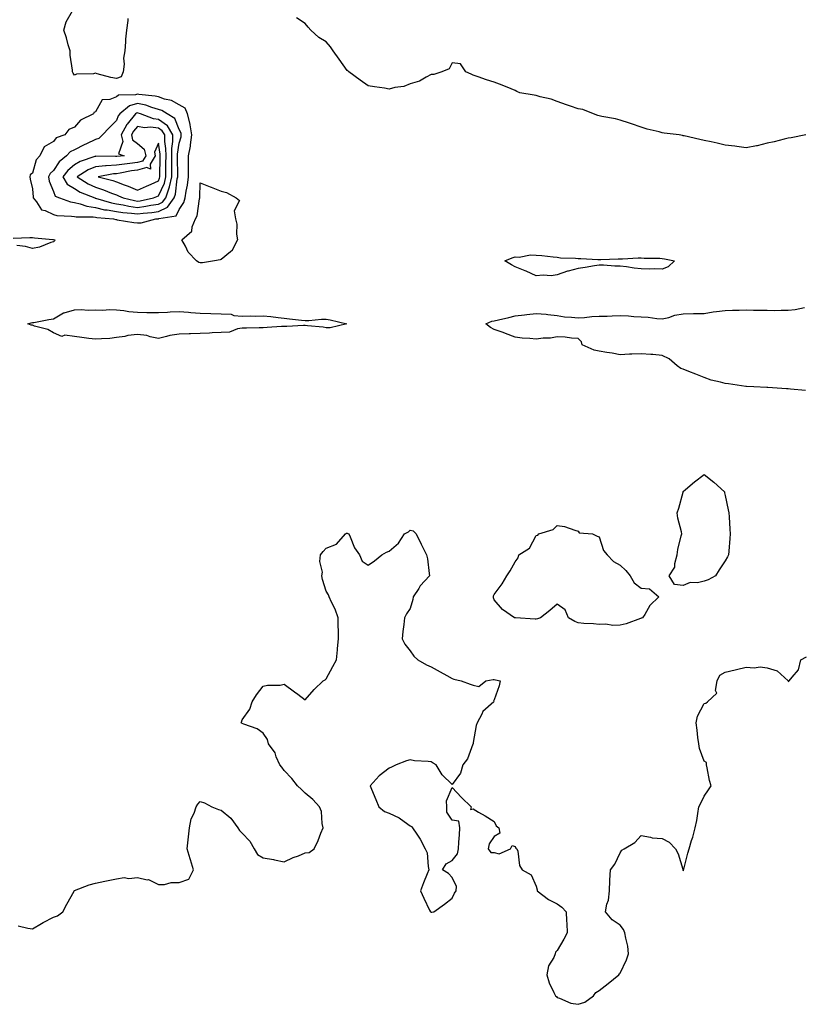
# Model space of a CAD drawing. Units: inches. Extents: x 939443 to 942083, y 7268858 to 7271498.
# Drawn here: x 939812 to 940186, y 7270538 to 7271007 of the extents above; entities that cross this region are included whole.
import ezdxf

# ---------------------------------------------------------------- set-up
doc = ezdxf.new("R2010")
doc.units = ezdxf.units.IN
doc.header["$MEASUREMENT"] = 0
doc.layers.add('Contour_93947268', color=7, linetype='Continuous', true_color=0x92272f)

msp = doc.modelspace()

# ---------------------------------------------------------------- linework, layer by layer
at = {"layer": 'Contour_93947268'}
for points in [[(939863.45, 7271007.32, 3213), (939863.58, 7271006.39, 3213), (939862.92, 7271001.92, 3213), (939862.36, 7270997.61, 3213), (939862.45, 7270996.32, 3213), (939862.03, 7270991.92, 3213), (939861.49, 7270988.48, 3213), (939861.76, 7270985.63, 3213), (939861.37, 7270981.92, 3213), (939860.34, 7270979.63, 3213), (939858.05, 7270978.75, 3213), (939855.36, 7270979.23, 3213), (939848.85, 7270981.12, 3213), (939848.05, 7270981.3, 3213), (939847.2, 7270981.07, 3213), (939839.02, 7270980.95, 3213), (939838.05, 7270980.44, 3213), (939837.45, 7270981.32, 3213), (939837.23, 7270981.92, 3213), (939837.19, 7270982.78, 3213), (939836.08, 7270989.95, 3213), (939836, 7270991.92, 3213), (939835.14, 7270994.83, 3213), (939834.29, 7270998.16, 3213), (939833.06, 7271001.92, 3213), (939834.14, 7271005.83, 3213), (939837.16, 7271011.03, 3213)], [(940186.44, 7270951.92, 3213), (940179.44, 7270950.53, 3213), (940178.05, 7270950.39, 3213), (940176.07, 7270949.94, 3213), (940171.29, 7270948.68, 3213), (940168.05, 7270948.01, 3213), (940163.18, 7270946.79, 3213), (940162.88, 7270946.75, 3213), (940158.05, 7270945.79, 3213), (940153.6, 7270946.37, 3213), (940152.64, 7270946.51, 3213), (940148.05, 7270947.11, 3213), (940144.19, 7270948.06, 3213), (940141.38, 7270948.59, 3213), (940138.05, 7270949.34, 3213), (940135.84, 7270949.71, 3213), (940128.48, 7270951.49, 3213), (940128.05, 7270951.57, 3213), (940127.74, 7270951.61, 3213), (940126.02, 7270951.92, 3213), (940118.95, 7270952.82, 3213), (940118.05, 7270953, 3213), (940116.54, 7270953.43, 3213), (940110.88, 7270954.75, 3213), (940108.05, 7270955.7, 3213), (940103.35, 7270957.22, 3213), (940102.46, 7270957.51, 3213), (940098.05, 7270958.94, 3213), (940095.75, 7270959.62, 3213), (940089.29, 7270960.68, 3213), (940088.05, 7270960.97, 3213), (940087.3, 7270961.17, 3213), (940085.36, 7270961.92, 3213), (940080.14, 7270964.01, 3213), (940078.05, 7270964.42, 3213), (940074.3, 7270965.67, 3213), (940072.38, 7270966.25, 3213), (940068.05, 7270967.86, 3213), (940065.12, 7270968.99, 3213), (940059.85, 7270970.12, 3213), (940058.05, 7270970.67, 3213), (940057, 7270970.87, 3213), (940050.26, 7270971.92, 3213), (940048.83, 7270972.7, 3213), (940048.05, 7270973.08, 3213), (940046.14, 7270973.83, 3213), (940041.75, 7270975.62, 3213), (940038.05, 7270977.03, 3213), (940034.3, 7270978.17, 3213), (940030.28, 7270979.69, 3213), (940028.05, 7270980.46, 3213), (940027.06, 7270980.93, 3213), (940024.52, 7270981.92, 3213), (940021.95, 7270985.82, 3213), (940018.05, 7270986.27, 3213), (940016.5, 7270983.47, 3213), (940013, 7270981.92, 3213), (940009.26, 7270980.71, 3213), (940008.05, 7270980.67, 3213), (940005.56, 7270979.43, 3213), (940002.48, 7270977.49, 3213), (939998.05, 7270976.21, 3213), (939995.01, 7270974.96, 3213), (939990.62, 7270974.49, 3213), (939988.05, 7270973.81, 3213), (939985.8, 7270974.17, 3213), (939981.05, 7270974.92, 3213), (939978.05, 7270975.4, 3213), (939974.09, 7270977.96, 3213), (939968.71, 7270981.92, 3213), (939968.39, 7270982.26, 3213), (939968.05, 7270982.67, 3213), (939964.14, 7270988.01, 3213), (939961.38, 7270991.92, 3213), (939960.01, 7270993.88, 3213), (939958.05, 7270996.21, 3213), (939954.51, 7270998.38, 3213), (939950.74, 7271001.92, 3213), (939949.46, 7271003.33, 3213), (939948.05, 7271005.07, 3213), (939943.87, 7271007.74, 3213)], [(939808.86, 7270902.73, 3212), (939816.83, 7270903.14, 3212), (939818.05, 7270903.11, 3212), (939819.09, 7270902.96, 3212), (939827.87, 7270902.1, 3212), (939828.05, 7270902.08, 3212), (939828.19, 7270902.06, 3212), (939828.71, 7270901.92, 3212), (939828.53, 7270901.44, 3212), (939828.05, 7270901.03, 3212), (939826.85, 7270900.72, 3212), (939821.5, 7270898.47, 3212), (939818.05, 7270897.89, 3212), (939814.86, 7270898.73, 3212), (939810.63, 7270899.34, 3212)], [(940186.28, 7270830.15, 3212), (940179.12, 7270830.85, 3212), (940178.05, 7270831, 3212), (940177.2, 7270831.07, 3212), (940168.28, 7270831.69, 3212), (940168.05, 7270831.71, 3212), (940167.84, 7270831.71, 3212), (940161.6, 7270831.92, 3212), (940158.21, 7270832.08, 3212), (940158.05, 7270832.08, 3212), (940157.87, 7270832.1, 3212), (940149.51, 7270833.38, 3212), (940148.05, 7270833.5, 3212), (940145.79, 7270834.18, 3212), (940141.33, 7270835.2, 3212), (940138.05, 7270836.38, 3212), (940134.07, 7270837.94, 3212), (940130.67, 7270839.3, 3212), (940128.05, 7270840.34, 3212), (940126.86, 7270840.73, 3212), (940125.17, 7270841.92, 3212), (940121.35, 7270845.22, 3212), (940118.05, 7270846.95, 3212), (940113.53, 7270847.4, 3212), (940112.6, 7270847.37, 3212), (940108.05, 7270847.72, 3212), (940103.61, 7270847.48, 3212), (940102.49, 7270847.48, 3212), (940098.05, 7270847.22, 3212), (940094.18, 7270848.05, 3212), (940091.69, 7270848.28, 3212), (940088.05, 7270848.92, 3212), (940085.52, 7270849.39, 3212), (940079.86, 7270851.92, 3212), (940079.56, 7270853.43, 3212), (940078.05, 7270855.05, 3212), (940074.77, 7270855.2, 3212), (940071.77, 7270855.64, 3212), (940068.05, 7270855.77, 3212), (940064.8, 7270855.17, 3212), (940061.27, 7270855.14, 3212), (940058.05, 7270854.69, 3212), (940054.96, 7270855.01, 3212), (940051.29, 7270855.16, 3212), (940048.05, 7270855.57, 3212), (940043.44, 7270857.31, 3212), (940042.2, 7270857.77, 3212), (940038.05, 7270859.33, 3212), (940036.3, 7270860.17, 3212), (940034.07, 7270861.92, 3212), (940036.82, 7270863.15, 3212), (940038.05, 7270863.36, 3212), (940039.98, 7270863.85, 3212), (940045.03, 7270864.94, 3212), (940048.05, 7270865.84, 3212), (940052.44, 7270866.31, 3212), (940053.53, 7270866.44, 3212), (940058.05, 7270866.96, 3212), (940062.7, 7270866.57, 3212), (940063.59, 7270866.38, 3212), (940068.05, 7270865.89, 3212), (940071.44, 7270865.31, 3212), (940074.77, 7270865.2, 3212), (940078.05, 7270864.77, 3212), (940081.05, 7270864.92, 3212), (940084.54, 7270865.43, 3212), (940088.05, 7270865.55, 3212), (940091.81, 7270865.68, 3212), (940094.15, 7270865.82, 3212), (940098.05, 7270865.94, 3212), (940101.91, 7270865.78, 3212), (940104.51, 7270865.46, 3212), (940108.05, 7270865.29, 3212), (940111.24, 7270865.11, 3212), (940115.47, 7270864.5, 3212), (940118.05, 7270864.33, 3212), (940121.17, 7270865.04, 3212), (940123.96, 7270866.01, 3212), (940128.05, 7270866.69, 3212), (940132.95, 7270866.82, 3212), (940133.14, 7270866.83, 3212), (940138.05, 7270866.96, 3212), (940142.32, 7270867.65, 3212), (940143.9, 7270867.77, 3212), (940148.05, 7270868.35, 3212), (940151.5, 7270868.47, 3212), (940154.59, 7270868.46, 3212), (940158.05, 7270868.57, 3212), (940161.45, 7270868.52, 3212), (940164.6, 7270868.47, 3212), (940168.05, 7270868.41, 3212), (940171.59, 7270868.38, 3212), (940174.67, 7270868.54, 3212), (940178.05, 7270868.51, 3212), (940181.25, 7270868.72, 3212), (940185.83, 7270869.7, 3212)], [(939811.31, 7270575.18, 3212), (939815.9, 7270574.07, 3212), (939818.05, 7270573.75, 3212), (939822.44, 7270576.31, 3212), (939823.2, 7270576.77, 3212), (939828.05, 7270579.27, 3212), (939830, 7270579.97, 3212), (939832.6, 7270581.92, 3212), (939834.52, 7270585.45, 3212), (939837.91, 7270591.78, 3212), (939837.99, 7270591.92, 3212), (939838.02, 7270591.95, 3212), (939838.05, 7270591.99, 3212), (939838.15, 7270592.02, 3212), (939845.19, 7270594.78, 3212), (939848.05, 7270595.49, 3212), (939852.62, 7270596.49, 3212), (939853.32, 7270596.65, 3212), (939858.05, 7270597.66, 3212), (939861.7, 7270598.27, 3212), (939863.96, 7270597.83, 3212), (939868.05, 7270598.18, 3212), (939872.81, 7270597.16, 3212), (939873.35, 7270597.22, 3212), (939878.05, 7270594.92, 3212), (939881.06, 7270594.93, 3212), (939884.09, 7270595.88, 3212), (939888.05, 7270595.9, 3212), (939892.51, 7270597.46, 3212), (939894.86, 7270601.92, 3212), (939893.39, 7270606.58, 3212), (939893.22, 7270607.09, 3212), (939891.81, 7270611.92, 3212), (939892.24, 7270616.11, 3212), (939892.44, 7270617.53, 3212), (939892.86, 7270621.92, 3212), (939893.73, 7270626.24, 3212), (939895.07, 7270628.94, 3212), (939896.07, 7270631.92, 3212), (939896.83, 7270633.14, 3212), (939898.05, 7270634.5, 3212), (939899.97, 7270633.84, 3212), (939903.53, 7270631.92, 3212), (939906.68, 7270630.55, 3212), (939908.05, 7270630.31, 3212), (939912.6, 7270626.47, 3212), (939915.87, 7270621.92, 3212), (939916.72, 7270620.59, 3212), (939918.05, 7270619.36, 3212), (939921.62, 7270615.49, 3212), (939923.67, 7270611.92, 3212), (939925.3, 7270609.17, 3212), (939928.05, 7270607.56, 3212), (939932.87, 7270606.74, 3212), (939933.32, 7270606.65, 3212), (939938.05, 7270605.77, 3212), (939942.29, 7270607.68, 3212), (939944.74, 7270608.61, 3212), (939948.05, 7270609.95, 3212), (939949.88, 7270610.09, 3212), (939952.19, 7270611.92, 3212), (939954.13, 7270615.84, 3212), (939955.44, 7270619.31, 3212), (939956.54, 7270621.92, 3212), (939956.05, 7270623.92, 3212), (939955.74, 7270629.61, 3212), (939954.79, 7270631.92, 3212), (939951.56, 7270635.43, 3212), (939948.05, 7270638.43, 3212), (939946.29, 7270640.16, 3212), (939944.33, 7270641.92, 3212), (939941.59, 7270645.46, 3212), (939938.05, 7270649.24, 3212), (939936.87, 7270650.74, 3212), (939935.92, 7270651.92, 3212), (939934.22, 7270655.75, 3212), (939933.67, 7270657.55, 3212), (939930.53, 7270661.92, 3212), (939930.1, 7270663.97, 3212), (939928.05, 7270666.99, 3212), (939925.19, 7270669.06, 3212), (939918.69, 7270671.28, 3212), (939918.05, 7270671.58, 3212), (939917.83, 7270671.7, 3212), (939917.43, 7270671.92, 3212), (939917.73, 7270672.24, 3212), (939918.05, 7270673.26, 3212), (939921.57, 7270678.4, 3212), (939922.69, 7270681.92, 3212), (939924.79, 7270685.18, 3212), (939928.05, 7270689.42, 3212), (939930.05, 7270689.92, 3212), (939936.05, 7270689.92, 3212), (939938.05, 7270690.33, 3212), (939942.86, 7270686.73, 3212), (939944.48, 7270685.49, 3212), (939948.05, 7270682.78, 3212), (939952.19, 7270687.78, 3212), (939956.59, 7270691.92, 3212), (939957.52, 7270692.45, 3212), (939958.05, 7270692.88, 3212), (939961.19, 7270698.78, 3212), (939962.85, 7270701.92, 3212), (939963.35, 7270706.62, 3212), (939963.44, 7270707.31, 3212), (939963.92, 7270711.92, 3212), (939963.82, 7270716.15, 3212), (939963.76, 7270717.63, 3212), (939963.67, 7270721.92, 3212), (939962.22, 7270726.09, 3212), (939960.55, 7270729.42, 3212), (939959.45, 7270731.92, 3212), (939959.06, 7270732.93, 3212), (939958.05, 7270734.69, 3212), (939956.28, 7270740.15, 3212), (939955.9, 7270741.92, 3212), (939956.3, 7270743.67, 3212), (939954.92, 7270748.8, 3212), (939955.24, 7270751.92, 3212), (939956.5, 7270753.47, 3212), (939958.05, 7270755.13, 3212), (939962.92, 7270757.05, 3212), (939967.14, 7270761.92, 3212), (939967.73, 7270762.24, 3212), (939968.05, 7270762.19, 3212), (939968.27, 7270762.14, 3212), (939968.78, 7270761.92, 3212), (939969.47, 7270760.5, 3212), (939971.43, 7270755.3, 3212), (939973.88, 7270751.92, 3212), (939975.06, 7270748.93, 3212), (939978.05, 7270746.96, 3212), (939980.92, 7270749.05, 3212), (939984.45, 7270751.92, 3212), (939986.74, 7270753.23, 3212), (939988.05, 7270753.7, 3212), (939992.44, 7270757.53, 3212), (939995.32, 7270761.92, 3212), (939997.16, 7270762.81, 3212), (939998.05, 7270763.66, 3212), (939999.46, 7270763.33, 3212), (940000.85, 7270761.92, 3212), (940003.14, 7270757.01, 3212), (940003.34, 7270756.63, 3212), (940005.71, 7270751.92, 3212), (940006.16, 7270750.03, 3212), (940006.96, 7270743.01, 3212), (940007.16, 7270741.92, 3212), (940002.81, 7270737.16, 3212), (940002.06, 7270735.93, 3212), (939999.45, 7270731.92, 3212), (939999.3, 7270730.67, 3212), (939998.05, 7270726.29, 3212), (939996.17, 7270723.8, 3212), (939995.21, 7270721.92, 3212), (939994.89, 7270718.76, 3212), (939994.56, 7270715.41, 3212), (939994.18, 7270711.92, 3212), (939995.44, 7270709.31, 3212), (939998.05, 7270706.22, 3212), (939999.79, 7270703.66, 3212), (940001.6, 7270701.92, 3212), (940005.71, 7270699.58, 3212), (940008.05, 7270698.59, 3212), (940012.31, 7270696.18, 3212), (940015.47, 7270694.5, 3212), (940018.05, 7270693.09, 3212), (940018.84, 7270692.71, 3212), (940022.23, 7270691.92, 3212), (940026.47, 7270690.34, 3212), (940028.05, 7270689.88, 3212), (940030.72, 7270689.25, 3212), (940034.02, 7270691.92, 3212), (940037.46, 7270692.51, 3212), (940038.05, 7270692.52, 3212), (940038.59, 7270692.46, 3212), (940040.8, 7270691.92, 3212), (940040.38, 7270689.59, 3212), (940038.05, 7270682.87, 3212), (940037.68, 7270682.29, 3212), (940037.87, 7270681.92, 3212), (940032.65, 7270677.32, 3212), (940032.12, 7270675.99, 3212), (940029.87, 7270671.92, 3212), (940029.41, 7270670.56, 3212), (940028.05, 7270662.55, 3212), (940027.94, 7270662.03, 3212), (940027.95, 7270661.92, 3212), (940027.85, 7270661.72, 3212), (940025.22, 7270654.75, 3212), (940022.99, 7270651.92, 3212), (940021.98, 7270647.99, 3212), (940018.05, 7270642.55, 3212), (940013.25, 7270647.12, 3212), (940010.33, 7270651.92, 3212), (940008.89, 7270652.76, 3212), (940008.05, 7270653.25, 3212), (940006.47, 7270653.5, 3212), (940000.01, 7270653.88, 3212), (939998.05, 7270654.29, 3212), (939996.18, 7270653.79, 3212), (939991.23, 7270651.92, 3212), (939989.15, 7270650.82, 3212), (939988.05, 7270650.25, 3212), (939983.27, 7270646.7, 3212), (939978.98, 7270641.92, 3212), (939979.62, 7270640.35, 3212), (939981.57, 7270635.44, 3212), (939983.07, 7270631.92, 3212), (939985.76, 7270629.63, 3212), (939988.05, 7270628.88, 3212), (939992.71, 7270626.58, 3212), (939995.11, 7270624.86, 3212), (939998.05, 7270622.9, 3212), (939998.59, 7270622.46, 3212), (939999.13, 7270621.92, 3212), (940001.12, 7270618.85, 3212), (940002.68, 7270616.55, 3212), (940005.16, 7270611.92, 3212), (940006.15, 7270610.02, 3212), (940006.47, 7270603.5, 3212), (940006.9, 7270601.92, 3212), (940006.15, 7270600.02, 3212), (940004.3, 7270595.67, 3212), (940002.96, 7270591.92, 3212), (940004.52, 7270588.39, 3212), (940007.26, 7270582.71, 3212), (940007.63, 7270581.92, 3212), (940007.92, 7270581.79, 3212), (940008.05, 7270581.75, 3212), (940008.24, 7270581.73, 3212), (940009.27, 7270581.92, 3212), (940014.4, 7270585.57, 3212), (940018.05, 7270588.36, 3212), (940019.16, 7270590.81, 3212), (940019.81, 7270591.92, 3212), (940020.1, 7270593.97, 3212), (940018.05, 7270598.27, 3212), (940016.31, 7270600.18, 3212), (940013.41, 7270601.92, 3212), (940015.17, 7270604.8, 3212), (940018.05, 7270606.33, 3212), (940020.48, 7270609.49, 3212), (940020.96, 7270611.92, 3212), (940021.16, 7270615.03, 3212), (940021.41, 7270618.56, 3212), (940021.62, 7270621.92, 3212), (940021.22, 7270625.09, 3212), (940018.05, 7270625.53, 3212), (940015.51, 7270629.38, 3212), (940015.48, 7270631.92, 3212), (940015.23, 7270634.74, 3212), (940018.05, 7270641.06, 3212), (940022.4, 7270636.27, 3212), (940027.03, 7270631.92, 3212), (940026.76, 7270630.63, 3212), (940028.05, 7270630.92, 3212), (940030.55, 7270629.42, 3212), (940033.66, 7270627.53, 3212), (940038.05, 7270624.84, 3212), (940038.92, 7270622.79, 3212), (940040.13, 7270621.92, 3212), (940040.65, 7270619.32, 3212), (940038.05, 7270617.7, 3212), (940035.65, 7270614.32, 3212), (940035.08, 7270611.92, 3212), (940036.34, 7270610.21, 3212), (940038.05, 7270610.06, 3212), (940040.43, 7270609.54, 3212), (940045.68, 7270611.92, 3212), (940046.48, 7270613.49, 3212), (940048.05, 7270612.93, 3212), (940048.35, 7270612.22, 3212), (940048.84, 7270611.92, 3212), (940049.22, 7270610.75, 3212), (940050.07, 7270603.94, 3212), (940051.25, 7270601.92, 3212), (940055.66, 7270599.53, 3212), (940058.05, 7270594.15, 3212), (940058.53, 7270592.4, 3212), (940058.5, 7270591.92, 3212), (940063.9, 7270587.77, 3212), (940068.05, 7270585.74, 3212), (940070.24, 7270584.11, 3212), (940072.2, 7270581.92, 3212), (940072.42, 7270577.55, 3212), (940072.52, 7270576.39, 3212), (940072.72, 7270571.92, 3212), (940071.19, 7270568.78, 3212), (940068.05, 7270563.44, 3212), (940067.26, 7270562.71, 3212), (940067.01, 7270561.92, 3212), (940066.32, 7270560.19, 3212), (940063.89, 7270556.08, 3212), (940063.02, 7270551.92, 3212), (940064.13, 7270548, 3212), (940066.47, 7270543.5, 3212), (940067.11, 7270541.92, 3212), (940067.61, 7270541.48, 3212), (940068.05, 7270541.12, 3212), (940069.15, 7270540.82, 3212), (940074.56, 7270538.43, 3212), (940078.05, 7270537.83, 3212), (940081.2, 7270538.77, 3212), (940085.36, 7270541.92, 3212), (940086.47, 7270543.5, 3212), (940088.05, 7270544.45, 3212), (940092.22, 7270547.75, 3212), (940097.4, 7270551.92, 3212), (940097.66, 7270552.31, 3212), (940098.05, 7270552.7, 3212), (940100.95, 7270559.02, 3212), (940102.01, 7270561.92, 3212), (940101.63, 7270565.5, 3212), (940100.63, 7270569.34, 3212), (940100.27, 7270571.92, 3212), (940099.61, 7270573.48, 3212), (940098.05, 7270575.58, 3212), (940094.19, 7270578.06, 3212), (940091.01, 7270581.92, 3212), (940091.71, 7270585.58, 3212), (940092.48, 7270587.49, 3212), (940092.97, 7270591.92, 3212), (940093.09, 7270596.88, 3212), (940093.13, 7270597, 3212), (940093.38, 7270601.92, 3212), (940095.43, 7270604.54, 3212), (940098.05, 7270609.97, 3212), (940098.74, 7270611.23, 3212), (940099.83, 7270611.92, 3212), (940105.01, 7270614.96, 3212), (940108.05, 7270618.18, 3212), (940112.48, 7270617.49, 3212), (940113.28, 7270617.15, 3212), (940118.05, 7270616.78, 3212), (940121.25, 7270615.12, 3212), (940124.27, 7270611.92, 3212), (940125.6, 7270609.47, 3212), (940127.78, 7270602.19, 3212), (940127.88, 7270601.92, 3212), (940127.91, 7270601.78, 3212), (940128.05, 7270601.41, 3212), (940128.19, 7270601.78, 3212), (940128.21, 7270601.92, 3212), (940128.26, 7270602.13, 3212), (940130.16, 7270609.81, 3212), (940130.78, 7270611.92, 3212), (940132.01, 7270615.88, 3212), (940132.59, 7270617.38, 3212), (940133.71, 7270621.92, 3212), (940134.52, 7270625.45, 3212), (940134.92, 7270628.79, 3212), (940135.51, 7270631.92, 3212), (940136.37, 7270633.6, 3212), (940138.05, 7270636.98, 3212), (940140, 7270639.97, 3212), (940141.28, 7270641.92, 3212), (940140.56, 7270644.43, 3212), (940139.43, 7270650.54, 3212), (940139.09, 7270651.92, 3212), (940139.15, 7270653.02, 3212), (940138.05, 7270653.71, 3212), (940135.76, 7270659.63, 3212), (940135.38, 7270661.92, 3212), (940135.04, 7270664.93, 3212), (940134.58, 7270668.45, 3212), (940134.2, 7270671.92, 3212), (940134.88, 7270675.09, 3212), (940138.05, 7270681.16, 3212), (940138.74, 7270681.23, 3212), (940139.64, 7270681.92, 3212), (940143.99, 7270685.98, 3212), (940143.41, 7270687.28, 3212), (940144.19, 7270691.92, 3212), (940145.43, 7270694.54, 3212), (940148.05, 7270696, 3212), (940152.82, 7270697.15, 3212), (940153.42, 7270697.29, 3212), (940158.05, 7270698.4, 3212), (940161.83, 7270698.14, 3212), (940164.65, 7270698.52, 3212), (940168.05, 7270698.14, 3212), (940172.8, 7270696.67, 3212), (940177.91, 7270691.92, 3212), (940177.93, 7270691.8, 3212), (940178.05, 7270691.54, 3212), (940178.25, 7270691.72, 3212), (940178.5, 7270691.92, 3212), (940179.85, 7270693.72, 3212), (940182.84, 7270697.13, 3212), (940183.99, 7270701.92, 3212), (940186.67, 7270703.3, 3212)]]:
    msp.add_polyline3d(points, dxfattribs=at)
for points in [[(939868.05, 7270910.07, 3213), (939869.85, 7270910.12, 3213), (939876.86, 7270911.92, 3213), (939877.97, 7270912, 3213), (939878.05, 7270912.02, 3213), (939878.23, 7270912.1, 3213), (939886.49, 7270913.48, 3213), (939888.05, 7270916.44, 3213), (939890.18, 7270919.79, 3213), (939890.84, 7270921.92, 3213), (939891.28, 7270925.15, 3213), (939891.91, 7270928.06, 3213), (939892.35, 7270931.92, 3213), (939892.41, 7270936.28, 3213), (939892.38, 7270937.59, 3213), (939892.44, 7270941.92, 3213), (939893.32, 7270946.65, 3213), (939893.36, 7270947.23, 3213), (939894.07, 7270951.92, 3213), (939893.24, 7270956.73, 3213), (939893.24, 7270957.11, 3213), (939891.92, 7270961.92, 3213), (939890.76, 7270964.63, 3213), (939888.05, 7270966.28, 3213), (939884.39, 7270968.26, 3213), (939880.98, 7270968.99, 3213), (939878.05, 7270970.02, 3213), (939876.57, 7270970.44, 3213), (939868.76, 7270971.21, 3213), (939868.05, 7270971.36, 3213), (939867.24, 7270971.11, 3213), (939859.09, 7270970.88, 3213), (939858.05, 7270970.09, 3213), (939854.94, 7270968.81, 3213), (939851.31, 7270968.66, 3213), (939848.05, 7270962.88, 3213), (939847.33, 7270962.64, 3213), (939847.21, 7270961.92, 3213), (939840.93, 7270959.04, 3213), (939838.05, 7270955.64, 3213), (939835.47, 7270954.5, 3213), (939833.57, 7270951.92, 3213), (939829.44, 7270950.53, 3213), (939828.05, 7270948.85, 3213), (939823.7, 7270946.27, 3213), (939821.66, 7270941.92, 3213), (939819.85, 7270940.12, 3213), (939818.05, 7270933.76, 3213), (939817.09, 7270932.88, 3213), (939816.91, 7270931.92, 3213), (939816.99, 7270930.86, 3213), (939818.05, 7270926.34, 3213), (939818.37, 7270922.24, 3213), (939818.46, 7270921.92, 3213), (939819.97, 7270920, 3213), (939822.36, 7270916.23, 3213), (939824.09, 7270915.88, 3213), (939828.05, 7270913.98, 3213), (939829.74, 7270913.61, 3213), (939836.66, 7270913.31, 3213), (939838.05, 7270913.07, 3213), (939838.99, 7270912.86, 3213), (939847.05, 7270912.92, 3213), (939848.05, 7270912.76, 3213), (939848.74, 7270912.61, 3213), (939856.65, 7270911.92, 3213), (939857.77, 7270911.64, 3213), (939858.05, 7270911.59, 3213), (939858.41, 7270911.56, 3213), (939866.33, 7270910.2, 3213)], [(939878.05, 7270915.47, 3214), (939882.41, 7270917.56, 3214), (939885.61, 7270921.92, 3214), (939886.25, 7270923.72, 3214), (939887.08, 7270930.95, 3214), (939887.32, 7270931.92, 3214), (939887.32, 7270932.65, 3214), (939887.24, 7270941.11, 3214), (939887.24, 7270941.92, 3214), (939887.24, 7270942.73, 3214), (939888.05, 7270948.05, 3214), (939888.86, 7270951.11, 3214), (939888.99, 7270951.92, 3214), (939888.85, 7270952.72, 3214), (939888.05, 7270954.54, 3214), (939885.93, 7270959.8, 3214), (939882.2, 7270961.92, 3214), (939879.66, 7270963.53, 3214), (939878.05, 7270964.1, 3214), (939875.02, 7270964.95, 3214), (939872.17, 7270966.04, 3214), (939868.05, 7270966.9, 3214), (939864.25, 7270965.72, 3214), (939859.78, 7270961.92, 3214), (939859, 7270960.97, 3214), (939858.05, 7270958.8, 3214), (939854.64, 7270955.33, 3214), (939851.42, 7270951.92, 3214), (939849.69, 7270950.28, 3214), (939848.05, 7270949.78, 3214), (939843.86, 7270947.73, 3214), (939842.78, 7270947.19, 3214), (939838.05, 7270944.9, 3214), (939836.1, 7270943.87, 3214), (939834.36, 7270941.92, 3214), (939830.9, 7270939.07, 3214), (939828.05, 7270935.07, 3214), (939826.47, 7270933.5, 3214), (939825.72, 7270931.92, 3214), (939826.11, 7270929.98, 3214), (939828.05, 7270924.94, 3214), (939828.94, 7270922.81, 3214), (939830.91, 7270921.92, 3214), (939836.24, 7270920.11, 3214), (939838.05, 7270919.81, 3214), (939840.8, 7270919.17, 3214), (939844.06, 7270917.93, 3214), (939848.05, 7270917.3, 3214), (939852.46, 7270916.33, 3214), (939853.74, 7270916.23, 3214), (939858.05, 7270915.47, 3214), (939861.11, 7270914.98, 3214), (939865.23, 7270914.74, 3214), (939868.05, 7270914.36, 3214), (939870.85, 7270914.72, 3214), (939874.94, 7270915.03, 3214)], [(939878.05, 7270918.94, 3215), (939880.06, 7270919.91, 3215), (939881.55, 7270921.92, 3215), (939883.26, 7270926.71, 3215), (939883.3, 7270927.17, 3215), (939884.49, 7270931.92, 3215), (939884.5, 7270935.47, 3215), (939884.47, 7270938.34, 3215), (939884.48, 7270941.92, 3215), (939884.46, 7270945.51, 3215), (939884.95, 7270948.82, 3215), (939884.92, 7270951.92, 3215), (939882.35, 7270956.22, 3215), (939878.05, 7270959.32, 3215), (939875.71, 7270959.58, 3215), (939869.63, 7270961.92, 3215), (939868.49, 7270962.36, 3215), (939868.05, 7270962.45, 3215), (939867.65, 7270962.32, 3215), (939867.17, 7270961.92, 3215), (939863.21, 7270957.08, 3215), (939863.06, 7270956.91, 3215), (939860.39, 7270951.92, 3215), (939861.18, 7270948.79, 3215), (939859.05, 7270942.92, 3215), (939861.7, 7270941.92, 3215), (939858.3, 7270941.67, 3215), (939858.05, 7270941.63, 3215), (939857.73, 7270941.6, 3215), (939848.21, 7270941.76, 3215), (939848.05, 7270941.74, 3215), (939847.75, 7270941.62, 3215), (939840.76, 7270939.21, 3215), (939838.05, 7270937.69, 3215), (939834.94, 7270935.03, 3215), (939832.56, 7270931.92, 3215), (939834.67, 7270928.54, 3215), (939838.05, 7270926.35, 3215), (939840.86, 7270924.73, 3215), (939847.78, 7270921.92, 3215), (939847.97, 7270921.84, 3215), (939848.05, 7270921.83, 3215), (939848.16, 7270921.81, 3215), (939855.68, 7270919.55, 3215), (939858.05, 7270919.14, 3215), (939861.38, 7270918.59, 3215), (939864.08, 7270917.95, 3215), (939868.05, 7270917.41, 3215), (939872.04, 7270917.93, 3215), (939874.55, 7270918.42, 3215)], [(939868.05, 7270920.46, 3216), (939869.35, 7270920.62, 3216), (939875.79, 7270921.92, 3216), (939877.36, 7270922.61, 3216), (939878.05, 7270922.92, 3216), (939880.93, 7270929.04, 3216), (939881.65, 7270931.92, 3216), (939881.66, 7270935.53, 3216), (939881.7, 7270938.27, 3216), (939881.71, 7270941.92, 3216), (939881.68, 7270945.55, 3216), (939881.14, 7270948.83, 3216), (939881.11, 7270951.92, 3216), (939879.95, 7270953.82, 3216), (939878.05, 7270955.2, 3216), (939874.36, 7270955.61, 3216), (939871.42, 7270955.29, 3216), (939868.05, 7270955.9, 3216), (939866.21, 7270953.76, 3216), (939865.23, 7270951.92, 3216), (939865.79, 7270949.66, 3216), (939868.05, 7270947.92, 3216), (939871.33, 7270945.2, 3216), (939872.03, 7270941.92, 3216), (939870.51, 7270939.46, 3216), (939868.05, 7270938.76, 3216), (939864.42, 7270938.29, 3216), (939861.88, 7270938.09, 3216), (939858.05, 7270937.54, 3216), (939853.27, 7270937.14, 3216), (939852.82, 7270937.15, 3216), (939848.05, 7270936.68, 3216), (939844.71, 7270935.26, 3216), (939839.33, 7270931.92, 3216), (939844.71, 7270928.58, 3216), (939848.05, 7270927.03, 3216), (939851.97, 7270925.84, 3216), (939855.72, 7270924.25, 3216), (939858.05, 7270923.4, 3216), (939859.12, 7270922.99, 3216), (939861.37, 7270921.92, 3216), (939866.76, 7270920.63, 3216)], [(939878.05, 7270930, 3217), (939878.67, 7270931.3, 3217), (939878.82, 7270931.92, 3217), (939878.82, 7270932.69, 3217), (939878.94, 7270941.03, 3217), (939878.94, 7270942.81, 3217), (939878.05, 7270948.07, 3217), (939876.18, 7270943.79, 3217), (939876.59, 7270941.92, 3217), (939874.21, 7270938.08, 3217), (939874.38, 7270935.59, 3217), (939872.55, 7270936.42, 3217), (939868.05, 7270935.14, 3217), (939865.2, 7270934.77, 3217), (939859.83, 7270933.7, 3217), (939858.05, 7270933.44, 3217), (939856.64, 7270933.33, 3217), (939849.45, 7270931.92, 3217), (939856.36, 7270930.23, 3217), (939858.05, 7270929.62, 3217), (939861.8, 7270928.17, 3217), (939863.67, 7270927.54, 3217), (939868.05, 7270925.6, 3217), (939872.43, 7270927.54, 3217), (939874.62, 7270928.49, 3217)], [(939898.05, 7270890.98, 3212), (939897.33, 7270891.2, 3212), (939896.3, 7270891.92, 3212), (939892.3, 7270896.17, 3212), (939890.96, 7270899.01, 3212), (939889.29, 7270901.92, 3212), (939893.94, 7270906.03, 3212), (939894.24, 7270908.11, 3212), (939895.82, 7270911.92, 3212), (939896.59, 7270913.38, 3212), (939897.7, 7270921.57, 3212), (939897.81, 7270921.92, 3212), (939897.84, 7270922.13, 3212), (939898.05, 7270929.09, 3212), (939902.72, 7270927.25, 3212), (939903.2, 7270927.07, 3212), (939908.05, 7270925.15, 3212), (939910.57, 7270924.44, 3212), (939915.19, 7270921.92, 3212), (939916.77, 7270920.64, 3212), (939914.19, 7270915.78, 3212), (939914.73, 7270911.92, 3212), (939915.5, 7270909.37, 3212), (939915.28, 7270904.69, 3212), (939915.76, 7270901.92, 3212), (939913.23, 7270897.1, 3212), (939913.14, 7270896.83, 3212), (939912.37, 7270896.24, 3212), (939908.05, 7270892.55, 3212), (939907.5, 7270892.47, 3212), (939904.73, 7270891.92, 3212), (939899.03, 7270890.94, 3212)], [(940118.05, 7270888.06, 3212), (940114.27, 7270888.14, 3212), (940111.93, 7270888.04, 3212), (940108.05, 7270888.11, 3212), (940104.67, 7270888.54, 3212), (940100.93, 7270889.04, 3212), (940098.05, 7270889.41, 3212), (940095.51, 7270889.38, 3212), (940090.06, 7270889.91, 3212), (940088.05, 7270889.89, 3212), (940085.68, 7270889.55, 3212), (940081.24, 7270888.73, 3212), (940078.05, 7270888.35, 3212), (940073.25, 7270887.12, 3212), (940072.88, 7270887.09, 3212), (940068.05, 7270885.25, 3212), (940065.17, 7270884.8, 3212), (940061.28, 7270885.15, 3212), (940058.05, 7270884.86, 3212), (940053.19, 7270887.06, 3212), (940052.76, 7270887.21, 3212), (940048.05, 7270889.1, 3212), (940046.17, 7270890.04, 3212), (940043.01, 7270891.92, 3212), (940046.61, 7270893.36, 3212), (940048.05, 7270893.84, 3212), (940049.9, 7270893.77, 3212), (940055.22, 7270894.75, 3212), (940058.05, 7270894.66, 3212), (940060.61, 7270894.48, 3212), (940066.09, 7270893.88, 3212), (940068.05, 7270893.74, 3212), (940069.57, 7270893.44, 3212), (940076.72, 7270893.25, 3212), (940078.05, 7270893.05, 3212), (940079.26, 7270893.13, 3212), (940087.35, 7270892.62, 3212), (940088.05, 7270892.68, 3212), (940088.8, 7270892.67, 3212), (940096.99, 7270892.98, 3212), (940098.05, 7270892.97, 3212), (940099.1, 7270892.97, 3212), (940106.59, 7270893.38, 3212), (940108.05, 7270893.38, 3212), (940109.4, 7270893.27, 3212), (940116.81, 7270893.16, 3212), (940118.05, 7270893.05, 3212), (940119.06, 7270892.93, 3212), (940123.82, 7270891.92, 3212), (940120.89, 7270889.08, 3212)], [(939958.05, 7270860.05, 3212), (939956.5, 7270860.37, 3212), (939949.03, 7270860.94, 3212), (939948.05, 7270861.1, 3212), (939947.24, 7270861.11, 3212), (939939.25, 7270860.72, 3212), (939938.05, 7270860.74, 3212), (939936.77, 7270860.64, 3212), (939929.8, 7270860.17, 3212), (939928.05, 7270860.04, 3212), (939926.14, 7270860.01, 3212), (939920.08, 7270859.89, 3212), (939918.05, 7270859.86, 3212), (939915.7, 7270859.57, 3212), (939911.95, 7270858.02, 3212), (939908.05, 7270857.77, 3212), (939903.74, 7270857.61, 3212), (939902.41, 7270857.56, 3212), (939898.05, 7270857.41, 3212), (939893.36, 7270857.23, 3212), (939892.74, 7270857.23, 3212), (939888.05, 7270857.06, 3212), (939883.53, 7270856.44, 3212), (939882.01, 7270855.88, 3212), (939878.05, 7270855.05, 3212), (939874.22, 7270855.75, 3212), (939872.5, 7270856.37, 3212), (939868.05, 7270856.88, 3212), (939863.6, 7270856.37, 3212), (939862.11, 7270855.98, 3212), (939858.05, 7270855.37, 3212), (939854.92, 7270855.05, 3212), (939851, 7270854.87, 3212), (939848.05, 7270854.6, 3212), (939844.94, 7270855.03, 3212), (939841.65, 7270855.52, 3212), (939838.05, 7270856, 3212), (939833.45, 7270856.52, 3212), (939832.12, 7270855.99, 3212), (939828.05, 7270857.72, 3212), (939825.42, 7270859.29, 3212), (939819.05, 7270860.92, 3212), (939818.05, 7270861.31, 3212), (939817.53, 7270861.4, 3212), (939815.85, 7270861.92, 3212), (939817.49, 7270862.48, 3212), (939818.05, 7270862.52, 3212), (939818.75, 7270862.62, 3212), (939825.94, 7270864.03, 3212), (939828.05, 7270864.33, 3212), (939832.85, 7270867.12, 3212), (939833.28, 7270867.15, 3212), (939838.05, 7270868.61, 3212), (939841.25, 7270868.72, 3212), (939844.63, 7270868.5, 3212), (939848.05, 7270868.59, 3212), (939851.46, 7270868.51, 3212), (939854.92, 7270868.8, 3212), (939858.05, 7270868.7, 3212), (939861.68, 7270868.29, 3212), (939863.96, 7270867.83, 3212), (939868.05, 7270867.45, 3212), (939872.59, 7270867.38, 3212), (939873.55, 7270867.42, 3212), (939878.05, 7270867.34, 3212), (939882.42, 7270867.55, 3212), (939883.74, 7270867.61, 3212), (939888.05, 7270867.81, 3212), (939892.46, 7270867.51, 3212), (939893.51, 7270867.38, 3212), (939898.05, 7270867.1, 3212), (939903.02, 7270866.95, 3212), (939903.08, 7270866.95, 3212), (939908.05, 7270866.8, 3212), (939912.77, 7270866.64, 3212), (939914.01, 7270865.96, 3212), (939918.05, 7270865.54, 3212), (939921.82, 7270865.69, 3212), (939924.38, 7270865.59, 3212), (939928.05, 7270865.79, 3212), (939931.56, 7270865.43, 3212), (939935.04, 7270864.93, 3212), (939938.05, 7270864.61, 3212), (939940.47, 7270864.34, 3212), (939946.23, 7270863.74, 3212), (939948.05, 7270863.54, 3212), (939949.65, 7270863.52, 3212), (939955.71, 7270864.26, 3212), (939958.05, 7270864.24, 3212), (939959.95, 7270863.82, 3212), (939967.89, 7270861.92, 3212), (939959.85, 7270860.12, 3212)], [(940138.05, 7270739.34, 3212), (940134.74, 7270738.61, 3212), (940131.24, 7270738.73, 3212), (940128.05, 7270737.27, 3212), (940123.88, 7270737.75, 3212), (940121.32, 7270741.92, 3212), (940123.98, 7270745.99, 3212), (940123.94, 7270747.81, 3212), (940125.05, 7270751.92, 3212), (940125.51, 7270754.46, 3212), (940127.1, 7270760.97, 3212), (940127.29, 7270761.92, 3212), (940127.15, 7270762.82, 3212), (940125.48, 7270769.35, 3212), (940125.16, 7270771.92, 3212), (940125.86, 7270774.11, 3212), (940127.95, 7270781.82, 3212), (940127.98, 7270781.92, 3212), (940128.01, 7270781.96, 3212), (940128.05, 7270782.07, 3212), (940129.12, 7270782.99, 3212), (940133.31, 7270786.66, 3212), (940138.05, 7270790.21, 3212), (940142.64, 7270786.51, 3212), (940147.62, 7270781.92, 3212), (940147.66, 7270781.53, 3212), (940148.05, 7270780.22, 3212), (940149.49, 7270773.36, 3212), (940149.79, 7270771.92, 3212), (940149.9, 7270770.07, 3212), (940150.26, 7270764.13, 3212), (940150.37, 7270761.92, 3212), (940150.19, 7270759.78, 3212), (940149.77, 7270753.64, 3212), (940149.61, 7270751.92, 3212), (940149.04, 7270750.93, 3212), (940148.05, 7270748.99, 3212), (940145.14, 7270744.83, 3212), (940143.44, 7270741.92, 3212), (940139.91, 7270740.06, 3212)], [(940108.05, 7270721.7, 3212), (940107.74, 7270721.61, 3212), (940100.91, 7270719.06, 3212), (940098.05, 7270718.39, 3212), (940094.42, 7270718.29, 3212), (940091.13, 7270718.84, 3212), (940088.05, 7270718.71, 3212), (940085.26, 7270719.13, 3212), (940080.69, 7270719.28, 3212), (940078.05, 7270719.61, 3212), (940076.33, 7270720.2, 3212), (940073.45, 7270721.92, 3212), (940071.85, 7270725.72, 3212), (940068.05, 7270728.5, 3212), (940064.48, 7270725.49, 3212), (940060.1, 7270721.92, 3212), (940058.6, 7270721.37, 3212), (940058.05, 7270721.32, 3212), (940057.43, 7270721.3, 3212), (940048.11, 7270721.86, 3212), (940048.05, 7270721.86, 3212), (940048, 7270721.87, 3212), (940047.7, 7270721.92, 3212), (940041.94, 7270725.81, 3212), (940038.05, 7270730.52, 3212), (940037.64, 7270731.51, 3212), (940037.61, 7270731.92, 3212), (940037.61, 7270732.36, 3212), (940038.05, 7270733.03, 3212), (940041.81, 7270738.16, 3212), (940044.04, 7270741.92, 3212), (940045.67, 7270744.3, 3212), (940048.05, 7270748.66, 3212), (940049.41, 7270750.56, 3212), (940049.69, 7270751.92, 3212), (940054.8, 7270755.17, 3212), (940058.05, 7270761.13, 3212), (940058.71, 7270761.26, 3212), (940059.23, 7270761.92, 3212), (940066.03, 7270763.94, 3212), (940068.05, 7270765.96, 3212), (940071.48, 7270765.35, 3212), (940076.37, 7270763.6, 3212), (940078.05, 7270763.18, 3212), (940078.46, 7270762.33, 3212), (940084.77, 7270761.92, 3212), (940086.98, 7270760.85, 3212), (940088.05, 7270760.54, 3212), (940090.1, 7270753.97, 3212), (940091.81, 7270751.92, 3212), (940094.81, 7270748.68, 3212), (940098.05, 7270746.99, 3212), (940100.65, 7270744.52, 3212), (940102.79, 7270741.92, 3212), (940104.65, 7270738.52, 3212), (940108.05, 7270736.03, 3212), (940111.88, 7270735.75, 3212), (940116.37, 7270731.92, 3212), (940112.15, 7270727.82, 3212), (940109.66, 7270723.53, 3212), (940108.6, 7270721.92, 3212), (940108.19, 7270721.78, 3212)]]:
    msp.add_polyline3d(points, close=True, dxfattribs=at)

doc.saveas('drawing.dxf')
